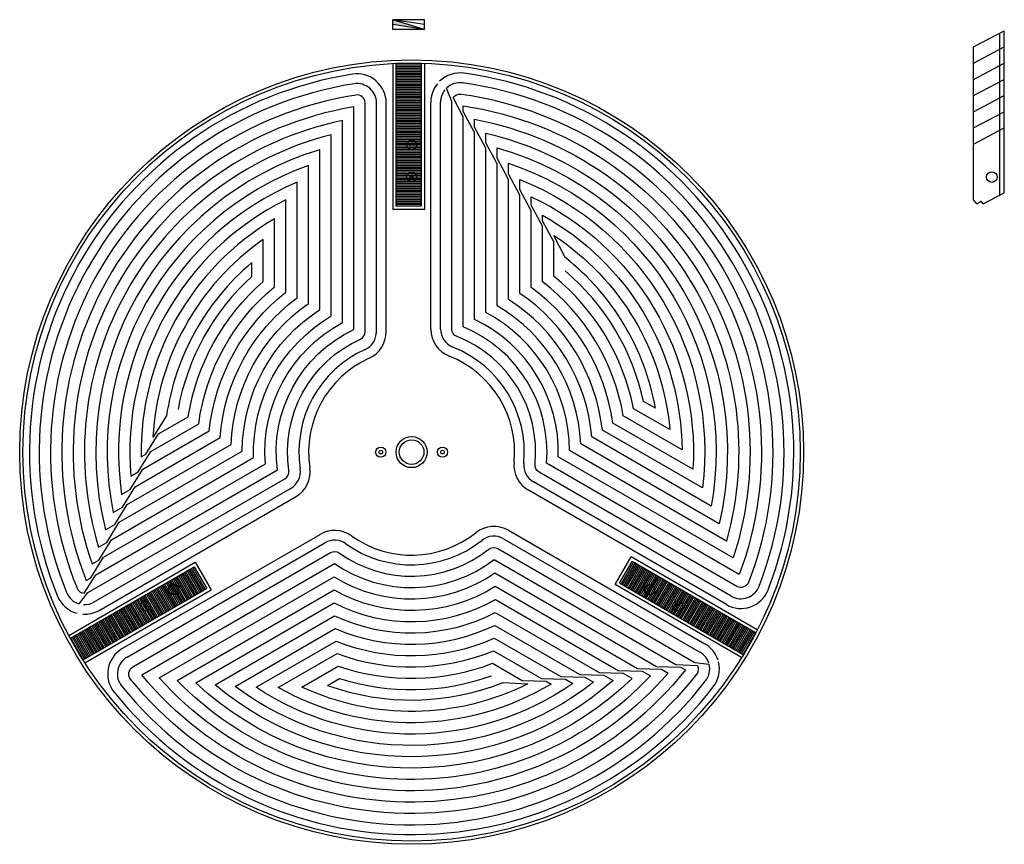
# Model space of a CAD drawing. Extents: x -335 to 1142, y -958 to 261.
# Drawn here: x 832 to 1136, y -128 to 126 of the extents above; entities that cross this region are included whole.
import ezdxf

# ---------------------------------------------------------------- set-up
doc = ezdxf.new("R2010")
doc.units = 0
doc.layers.get('0').update_dxf_attribs({"linetype": 'CONTINUOUS'})
for name, color, linetype in [('FREES-6', 2, 'CONTINUOUS'), ('FREES2', 5, 'CONTINUOUS'), ('STANLY-SMALL', 137, 'CONTINUOUS'), ('VERLAGING', 1, 'CONTINUOUS')]:
    doc.layers.add(name, color=color, linetype=linetype)

msp = doc.modelspace()

# ---------------------------------------------------------------- hatches: boundary and pattern name
h = msp.add_hatch()
h.set_pattern_fill('ANGLE', color=256, scale=0.01, style=0)
h.set_pattern_definition([(0, (832.077305, -157.97423), (0, 0.06985), [0.0508, -0.01905]), (90, (832.077305, -157.97423), (-0.06985, 0), [0.0508, -0.01905])])
h.paths.add_polyline_path([(957.02, 123.22), (947.23, 126.22), (947.23, 124.72)])

# ---------------------------------------------------------------- linework, layer by layer
for p, q in [((957.02, 123.22), (947.23, 126.22)), ((957.02, 124.72), (947.23, 126.22)), ((947.23, 123.22), (947.23, 126.22)), ((957.02, 126.22), (947.23, 126.22)), ((957.02, 123.22), (947.23, 124.72)), ((957.02, 123.22), (957.02, 126.22)), ((957.02, 123.22), (947.23, 123.22)), ((947.23, 112.68), (947.23, 67.67)), ((957.02, 112.75), (957.02, 67.67)), ((957.02, 67.67), (947.23, 67.67)), ((847.24, -63.74), (886.29, -41.19)), ((886.29, -41.19), (891.18, -49.67)), ((1015.93, -48.02), (1020.82, -39.54)), ((1059.8, -62.04), (1020.82, -39.54)), ((1054.97, -70.56), (1015.93, -48.02)), ((852.2, -72.18), (891.18, -49.67))]:
    msp.add_line(p, q)
for centre, radius in [((953.08, -7.18), 120), ((953.08, 87.67), 1.5), ((953.08, 77.67), 1.5), ((953.08, -7.18), 4.8), ((943.55, -7.18), 1.57), ((962.6, -7.18), 1.57), ((879.6, -49.61), 1.5), ((1026.56, -49.61), 1.5), ((870.93, -54.61), 1.5), ((1035.22, -54.61), 1.5)]:
    msp.add_circle(centre, radius)
at = {"layer": 'FREES-6'}
for p, q in [((945.23, 29.98), (945.23, 100.51)), ((959.02, 30.79), (959.02, 100.79)), ((856.6, -56.02), (917.23, -21.02)), ((1050.26, -54.23), (989.18, -18.96)), ((863.74, -67.82), (924.82, -32.56)), ((982.99, -31.31), (1043.61, -66.31))]:
    msp.add_line(p, q, dxfattribs=at)
for centre, radius in [((953.08, -7.18), 121), ((953.08, 87.67), 0.5), ((953.08, 77.67), 0.5), ((953.08, -7.18), 3.8), ((943.55, -7.18), 0.575), ((962.6, -7.18), 0.575), ((879.6, -49.61), 0.5), ((1026.56, -49.61), 0.5), ((870.93, -54.61), 0.5), ((1035.22, -54.61), 0.5)]:
    msp.add_circle(centre, radius, dxfattribs=at)
for centre, radius, start, end in [((936.23, 100.51), 9, 0, 98.8929), ((968.02, 100.79), 9, 82.1224, 134.3454), ((953.08, -7.18), 118, 338.8929, 82.1224), ((953.08, -7.18), 118, 98.8929, 202.1224), ((968.02, 100.79), 9, 140.7654, 180), ((968.02, 30.79), 9, 180, 248.5211), ((936.23, 29.98), 9, 294.3928, 0), ((953.08, -7.18), 31.8, 114.3928, 188.5211), ((953.08, -7.18), 31.8, 354.3928, 68.5211), ((912.73, -13.23), 9, 300, 8.5211), ((993.68, -11.17), 9, 174.3928, 240), ((978.49, -39.1), 9, 60, 128.5211), ((929.32, -40.35), 9, 54.3928, 120), ((953.08, -7.18), 31.8, 234.3928, 308.5211), ((852.1, -48.23), 9, 202.1224, 254.3454), ((1054.76, -46.43), 9, 240, 338.8929), ((852.1, -48.23), 9, 266.5513, 300), ((1039.11, -74.1), 9, 17.2895, 60), ((868.24, -75.62), 9, 120, 218.8929), ((1039.11, -74.1), 9, 322.1224, 14.3454), ((953.08, -7.18), 118, 218.8929, 322.1224)]:
    msp.add_arc(centre, radius, start, end, dxfattribs=at)
at = {"layer": 'FREES2'}
for p, q in [((948.23, 112.68), (948.23, 68.67)), ((956.02, 112.67), (948.23, 112.67)), ((956.02, 112.75), (956.02, 68.67)), ((956.02, 112.17), (948.23, 112.17)), ((956.02, 111.67), (948.23, 111.67)), ((956.02, 111.17), (948.23, 111.17)), ((956.02, 110.67), (948.23, 110.67)), ((956.02, 110.17), (948.23, 110.17)), ((956.02, 109.67), (948.23, 109.67)), ((956.02, 109.17), (948.23, 109.17)), ((956.02, 108.67), (948.23, 108.67)), ((956.02, 108.17), (948.23, 108.17)), ((956.02, 107.67), (948.23, 107.67)), ((956.02, 107.17), (948.23, 107.17)), ((956.02, 106.67), (948.23, 106.67)), ((956.02, 106.17), (948.23, 106.17)), ((956.02, 105.67), (948.23, 105.67)), ((956.02, 105.17), (948.23, 105.17)), ((956.02, 104.67), (948.23, 104.67)), ((956.02, 104.17), (948.23, 104.17)), ((956.02, 103.67), (948.23, 103.67)), ((956.02, 103.17), (948.23, 103.17)), ((956.02, 102.67), (948.23, 102.67)), ((956.02, 102.17), (948.23, 102.17)), ((956.02, 101.67), (948.23, 101.67)), ((956.02, 101.17), (948.23, 101.17)), ((956.02, 100.67), (948.23, 100.67)), ((956.02, 100.17), (948.23, 100.17)), ((956.02, 99.67), (948.23, 99.67)), ((956.02, 99.17), (948.23, 99.17)), ((956.02, 98.67), (948.23, 98.67)), ((956.02, 98.17), (948.23, 98.17)), ((956.02, 97.67), (948.23, 97.67)), ((956.02, 97.17), (948.23, 97.17)), ((956.02, 96.67), (948.23, 96.67)), ((956.02, 96.17), (948.23, 96.17)), ((956.02, 95.67), (948.23, 95.67)), ((956.02, 95.17), (948.23, 95.17)), ((956.02, 94.67), (948.23, 94.67)), ((956.02, 94.17), (948.23, 94.17)), ((956.02, 93.67), (948.23, 93.67)), ((956.02, 93.17), (948.23, 93.17)), ((956.02, 92.67), (948.23, 92.67)), ((956.02, 92.17), (948.23, 92.17)), ((956.02, 91.67), (948.23, 91.67)), ((956.02, 91.17), (948.23, 91.17)), ((956.02, 90.67), (948.23, 90.67)), ((956.02, 90.17), (948.23, 90.17)), ((956.02, 89.67), (948.23, 89.67)), ((956.02, 89.17), (948.23, 89.17)), ((956.02, 88.67), (948.23, 88.67)), ((956.02, 88.17), (948.23, 88.17)), ((956.02, 87.67), (948.23, 87.67)), ((956.02, 87.17), (948.23, 87.17)), ((956.02, 86.67), (948.23, 86.67)), ((956.02, 86.17), (948.23, 86.17)), ((956.02, 85.67), (948.23, 85.67)), ((956.02, 85.17), (948.23, 85.17)), ((956.02, 84.67), (948.23, 84.67)), ((956.02, 84.17), (948.23, 84.17)), ((956.02, 83.67), (948.23, 83.67)), ((956.02, 83.17), (948.23, 83.17)), ((956.02, 82.67), (948.23, 82.67)), ((956.02, 82.17), (948.23, 82.17)), ((956.02, 81.67), (948.23, 81.67)), ((956.02, 81.17), (948.23, 81.17)), ((956.02, 80.67), (948.23, 80.67)), ((956.02, 80.17), (948.23, 80.17)), ((956.02, 79.67), (948.23, 79.67)), ((956.02, 79.17), (948.23, 79.17)), ((956.02, 78.67), (948.23, 78.67)), ((956.02, 78.17), (948.23, 78.17)), ((956.02, 77.67), (948.23, 77.67)), ((956.02, 77.17), (948.23, 77.17)), ((956.02, 76.67), (948.23, 76.67)), ((956.02, 76.17), (948.23, 76.17)), ((956.02, 75.67), (948.23, 75.67)), ((956.02, 75.17), (948.23, 75.17)), ((956.02, 74.67), (948.23, 74.67)), ((956.02, 74.17), (948.23, 74.17)), ((956.02, 73.67), (948.23, 73.67)), ((956.02, 73.17), (948.23, 73.17)), ((956.02, 72.67), (948.23, 72.67)), ((956.02, 72.17), (948.23, 72.17)), ((956.02, 71.67), (948.23, 71.67)), ((956.02, 71.17), (948.23, 71.17)), ((956.02, 70.67), (948.23, 70.67)), ((956.02, 70.17), (948.23, 70.17)), ((956.02, 69.67), (948.23, 69.67)), ((956.02, 69.17), (948.23, 69.17)), ((956.02, 68.67), (948.23, 68.67)), ((1017.3, -47.65), (1021.19, -40.91)), ((1017.73, -47.9), (1021.62, -41.16)), ((1018.16, -48.15), (1022.06, -41.41)), ((1018.59, -48.4), (1022.49, -41.66)), ((1019.03, -48.65), (1022.92, -41.91)), ((1019.46, -48.9), (1023.36, -42.16)), ((1019.89, -49.15), (1023.79, -42.41)), ((1059.3, -62.91), (1021.19, -40.91)), ((847.74, -64.6), (885.92, -42.56)), ((880.72, -45.56), (884.62, -52.31)), ((881.16, -45.31), (885.05, -52.06)), ((881.59, -45.06), (885.48, -51.81)), ((882.02, -44.81), (885.92, -51.56)), ((882.46, -44.56), (886.35, -51.31)), ((882.89, -44.31), (886.78, -51.06)), ((883.32, -44.06), (887.22, -50.81)), ((883.75, -43.81), (887.65, -50.56)), ((884.19, -43.56), (888.08, -50.31)), ((884.62, -43.31), (888.52, -50.06)), ((885.05, -43.06), (888.95, -49.81)), ((885.49, -42.81), (889.38, -49.56)), ((885.92, -42.56), (889.81, -49.31)), ((1020.33, -49.4), (1024.22, -42.66)), ((1020.76, -49.65), (1024.65, -42.91)), ((1021.19, -49.9), (1025.09, -43.16)), ((1021.63, -50.15), (1025.52, -43.41)), ((1022.06, -50.4), (1025.95, -43.66)), ((1022.49, -50.65), (1026.39, -43.91)), ((1022.92, -50.9), (1026.82, -44.16)), ((1023.36, -51.15), (1027.25, -44.41)), ((1023.79, -51.4), (1027.69, -44.66)), ((1024.22, -51.65), (1028.12, -44.91)), ((1024.66, -51.9), (1028.55, -45.16)), ((1025.09, -52.15), (1028.98, -45.41)), ((875.53, -48.56), (879.42, -55.31)), ((875.96, -48.31), (879.85, -55.06)), ((876.39, -48.06), (880.29, -54.81)), ((876.83, -47.81), (880.72, -54.56)), ((877.26, -47.56), (881.15, -54.31)), ((877.69, -47.31), (881.59, -54.06)), ((878.13, -47.06), (882.02, -53.81)), ((878.56, -46.81), (882.45, -53.56)), ((878.99, -46.56), (882.89, -53.31)), ((879.42, -46.31), (883.32, -53.06)), ((879.86, -46.06), (883.75, -52.81)), ((880.29, -45.81), (884.19, -52.56)), ((1055.47, -69.69), (1017.3, -47.65)), ((1025.52, -52.4), (1029.42, -45.66)), ((1025.96, -52.65), (1029.85, -45.91)), ((1026.39, -52.9), (1030.28, -46.16)), ((1026.82, -53.15), (1030.72, -46.41)), ((1027.25, -53.4), (1031.15, -46.66)), ((1027.69, -53.65), (1031.58, -46.91)), ((1028.12, -53.9), (1032.02, -47.16)), ((1028.55, -54.15), (1032.45, -47.41)), ((1028.99, -54.4), (1032.88, -47.66)), ((1029.42, -54.65), (1033.31, -47.91)), ((1029.85, -54.9), (1033.75, -48.16)), ((1030.29, -55.15), (1034.18, -48.41)), ((851.7, -71.31), (889.81, -49.31)), ((870.33, -51.56), (874.23, -58.31)), ((870.76, -51.31), (874.66, -58.06)), ((871.2, -51.06), (875.09, -57.81)), ((871.63, -50.81), (875.52, -57.56)), ((872.06, -50.56), (875.96, -57.31)), ((872.5, -50.31), (876.39, -57.06)), ((872.93, -50.06), (876.82, -56.81)), ((873.36, -49.81), (877.26, -56.56)), ((873.8, -49.56), (877.69, -56.31)), ((874.23, -49.31), (878.12, -56.06)), ((874.66, -49.06), (878.56, -55.81)), ((875.09, -48.81), (878.99, -55.56)), ((1030.72, -55.4), (1034.61, -48.66)), ((1031.15, -55.65), (1035.05, -48.91)), ((1031.59, -55.9), (1035.48, -49.16)), ((1032.02, -56.15), (1035.91, -49.41)), ((1032.45, -56.4), (1036.35, -49.66)), ((1032.88, -56.65), (1036.78, -49.91)), ((1033.32, -56.9), (1037.21, -50.16)), ((1033.75, -57.15), (1037.64, -50.41)), ((1034.18, -57.4), (1038.08, -50.66)), ((1034.62, -57.65), (1038.51, -50.91)), ((1035.05, -57.9), (1038.94, -51.16)), ((1035.48, -58.15), (1039.38, -51.41)), ((1035.92, -58.4), (1039.81, -51.66)), ((865.14, -54.56), (869.03, -61.31)), ((865.57, -54.31), (869.46, -61.06)), ((866, -54.06), (869.9, -60.81)), ((866.43, -53.81), (870.33, -60.56)), ((866.87, -53.56), (870.76, -60.31)), ((867.3, -53.31), (871.19, -60.06)), ((867.73, -53.06), (871.63, -59.81)), ((868.17, -52.81), (872.06, -59.56)), ((868.6, -52.56), (872.49, -59.31)), ((869.03, -52.31), (872.93, -59.06)), ((869.47, -52.06), (873.36, -58.81)), ((869.9, -51.81), (873.79, -58.56)), ((1036.35, -58.65), (1040.24, -51.91)), ((1036.78, -58.9), (1040.68, -52.16)), ((1037.21, -59.15), (1041.11, -52.41)), ((1037.65, -59.4), (1041.54, -52.66)), ((1038.08, -59.65), (1041.97, -52.91)), ((1038.51, -59.9), (1042.41, -53.16)), ((1038.95, -60.15), (1042.84, -53.41)), ((1039.38, -60.4), (1043.27, -53.66)), ((1039.81, -60.65), (1043.71, -53.91)), ((1040.25, -60.9), (1044.14, -54.16)), ((1040.68, -61.15), (1044.57, -54.41)), ((1041.11, -61.4), (1045.01, -54.66)), ((859.94, -57.56), (863.83, -64.31)), ((860.37, -57.31), (864.27, -64.06)), ((860.8, -57.06), (864.7, -63.81)), ((861.24, -56.81), (865.13, -63.56)), ((861.67, -56.56), (865.57, -63.31)), ((862.1, -56.31), (866, -63.06)), ((862.54, -56.06), (866.43, -62.81)), ((862.97, -55.81), (866.86, -62.56)), ((863.4, -55.56), (867.3, -62.31)), ((863.84, -55.31), (867.73, -62.06)), ((864.27, -55.06), (868.16, -61.81)), ((864.7, -54.81), (868.6, -61.56)), ((1041.54, -61.65), (1045.44, -54.91)), ((1041.98, -61.9), (1045.87, -55.16)), ((1042.41, -62.15), (1046.31, -55.41)), ((1042.84, -62.4), (1046.74, -55.66)), ((1043.28, -62.65), (1047.17, -55.91)), ((1043.71, -62.9), (1047.6, -56.16)), ((1044.14, -63.15), (1048.04, -56.41)), ((1044.58, -63.4), (1048.47, -56.66)), ((1045.01, -63.65), (1048.9, -56.91)), ((1045.44, -63.9), (1049.34, -57.16)), ((1045.87, -64.15), (1049.77, -57.41)), ((1046.31, -64.4), (1050.2, -57.66)), ((854.74, -60.56), (858.64, -67.31)), ((855.18, -60.31), (859.07, -67.06)), ((855.61, -60.06), (859.5, -66.81)), ((856.04, -59.81), (859.94, -66.56)), ((856.47, -59.56), (860.37, -66.31)), ((856.91, -59.31), (860.8, -66.06)), ((857.34, -59.06), (861.24, -65.81)), ((857.77, -58.81), (861.67, -65.56)), ((858.21, -58.56), (862.1, -65.31)), ((858.64, -58.31), (862.53, -65.06)), ((859.07, -58.06), (862.97, -64.81)), ((859.51, -57.81), (863.4, -64.56)), ((1046.74, -64.65), (1050.64, -57.91)), ((1047.17, -64.9), (1051.07, -58.16)), ((1047.61, -65.15), (1051.5, -58.41)), ((1048.04, -65.4), (1051.93, -58.66)), ((1048.47, -65.65), (1052.37, -58.91)), ((1048.91, -65.9), (1052.8, -59.16)), ((1049.34, -66.15), (1053.23, -59.41)), ((1049.77, -66.4), (1053.67, -59.66)), ((1050.2, -66.65), (1054.1, -59.91)), ((1050.64, -66.9), (1054.53, -60.16)), ((1051.07, -67.15), (1054.97, -60.41)), ((1051.5, -67.4), (1055.4, -60.66)), ((849.11, -63.81), (853.01, -70.56)), ((849.55, -63.56), (853.44, -70.31)), ((849.98, -63.31), (853.87, -70.06)), ((850.41, -63.06), (854.31, -69.81)), ((850.85, -62.81), (854.74, -69.56)), ((851.28, -62.56), (855.17, -69.31)), ((851.71, -62.31), (855.61, -69.06)), ((852.14, -62.06), (856.04, -68.81)), ((852.58, -61.81), (856.47, -68.56)), ((853.01, -61.56), (856.91, -68.31)), ((853.44, -61.31), (857.34, -68.06)), ((853.88, -61.06), (857.77, -67.81)), ((854.31, -60.81), (858.2, -67.56)), ((1051.94, -67.65), (1055.83, -60.91)), ((1052.37, -67.9), (1056.26, -61.16)), ((1052.8, -68.15), (1056.7, -61.41)), ((1053.24, -68.4), (1057.13, -61.66)), ((1053.67, -68.65), (1057.56, -61.91)), ((1054.1, -68.9), (1058, -62.16)), ((1054.53, -69.15), (1058.43, -62.41)), ((1054.97, -69.4), (1058.86, -62.66)), ((1055.4, -69.65), (1059.3, -62.91)), ((847.81, -64.56), (851.71, -71.31)), ((848.25, -64.31), (852.14, -71.06)), ((848.68, -64.06), (852.58, -70.81))]:
    msp.add_line(p, q, dxfattribs=at)
at = {"layer": 'STANLY-SMALL'}
for p, q in [((1126.57, 117.82), (1136.07, 122.82)), ((1134.57, 122.03), (1134.57, 72.03)), ((1136.07, 72.82), (1136.07, 122.82)), ((1126.57, 112.82), (1136.07, 117.82)), ((1126.57, 70.69), (1126.57, 117.82)), ((1126.57, 107.82), (1136.07, 112.82)), ((1126.57, 102.82), (1136.07, 107.82)), ((1126.57, 97.82), (1136.07, 102.82)), ((1126.57, 92.82), (1136.07, 97.82)), ((1126.57, 87.82), (1136.07, 92.82)), ((1127.54, 69.46), (1126.57, 70.69)), ((1127.54, 69.46), (1128.94, 70.2)), ((1129.57, 69.4), (1128.94, 70.2)), ((1129.57, 69.4), (1136.07, 72.82))]:
    msp.add_line(p, q, dxfattribs=at)
for centre in [(1132.22, 77.67), (879.6, -49.61), (1026.56, -49.61)]:
    msp.add_circle(centre, 1.65, dxfattribs=at)
at = {"layer": 'VERLAGING'}
for p, q in [((965.53, 101.03), (963.82, 105.08)), ((942.23, 29.98), (942.23, 100.51)), ((962.02, 30.79), (962.02, 100.79)), ((969.02, 96.23), (965.93, 102.17)), ((972.52, 91.4), (969.02, 97.93)), ((976.02, 86.58), (972.52, 93.11)), ((979.52, 81.76), (976.02, 88.28)), ((983.02, 76.94), (979.52, 83.46)), ((986.52, 72.12), (983.02, 78.64)), ((990.02, 67.3), (986.52, 73.82)), ((993.52, 62.48), (990.02, 69)), ((997.02, 57.66), (993.52, 64.18)), ((1000.52, 52.83), (997.02, 59.67)), ((903.73, 47.02), (903.73, 51.27)), ((1028.37, 6.33), (1024.69, 8.46)), ((873.48, -2.4), (877.38, 3.9)), ((871.06, -7.84), (874.96, -1.55)), ((868.63, -13.28), (872.53, -6.99)), ((866.21, -18.72), (870.11, -12.43)), ((863.78, -24.16), (867.68, -17.87)), ((1051.76, -51.63), (990.68, -16.36)), ((855.1, -53.42), (915.73, -18.42)), ((861.4, -29.51), (865.26, -23.31)), ((858.58, -31.21), (861.4, -29.51)), ((858.93, -35.05), (862.83, -28.75)), ((856.51, -40.49), (860.41, -34.2)), ((865.24, -70.42), (926.32, -35.16)), ((981.49, -33.91), (1042.11, -68.91)), ((854.08, -45.93), (857.98, -39.64)), ((851.95, -50.72), (855.56, -45.08)), ((850.48, -54.01), (853.14, -50.5)), ((1034.66, -72.69), (1041.35, -72.99)), ((1040.57, -72.07), (1044.93, -72.62)), ((1005.03, -75.79), (1012.43, -76.02)), ((1010.96, -75.17), (1018.26, -75.41)), ((1016.88, -74.55), (1024.28, -74.78)), ((1021.13, -77), (1018.26, -75.41)), ((1022.81, -73.93), (1030.21, -74.16)), ((1028.73, -73.31), (1036.13, -73.54)), ((927.13, -79.15), (930.82, -77.02)), ((981.33, -78.27), (989, -78.66)), ((987.26, -77.65), (994.66, -77.88)), ((993.18, -77.03), (1000.58, -77.26)), ((999.11, -76.41), (1006.51, -76.64))]:
    msp.add_line(p, q, dxfattribs=at)
for points in [[(853.14, -50.5, 0.02399), (853.35, -50.39), (913.98, -15.39, 0.308219), (915.2, -12.86, -0.335218), (937.26, 27.7, 0.29435), (938.73, 29.98), (938.73, 100.51, 0.46044), (935.84, 102.98, 0.483578), (849.79, -49.17, 0.288147), (851.95, -50.72, 0.288147)], [(965.93, 102.17, -0.288147), (968.36, 103.27, -0.483578), (1057.1, -47.33, -0.46044), (1053.51, -48.6), (992.43, -13.33, -0.29435), (991.19, -10.92, 0.335218), (967.1, 28.46, -0.308219), (965.52, 30.79), (965.52, 100.79, -0.02399), (965.53, 101.03, -0.02399)], [(855.56, -45.08), (911.64, -12.7, -0.326391), (935.23, 30.62), (935.23, 99.33, 0.476973), (852.6, -46.79), (854.08, -45.93)], [(969.02, 97.93), (969.02, 99.64, -0.476973), (1054.25, -44.98), (994.74, -10.62, 0.326391), (969.02, 31.46), (969.02, 96.23)], [(857.98, -39.64), (907.92, -10.8, -0.298442), (931.73, 32.77), (931.73, 95.12, 0.453044), (854.44, -41.68), (856.51, -40.49)], [(972.52, 93.11), (972.52, 95.5, -0.453044), (1052.34, -39.84), (998.35, -8.67, 0.298442), (972.52, 33.74), (972.52, 91.4)], [(860.41, -34.2), (904.31, -8.85, -0.27427), (928.23, 34.82), (928.23, 90.71, 0.427718), (856.42, -36.49), (858.93, -35.05)], [(976.02, 88.28), (976.02, 91.18, -0.427718), (1050.28, -34.61), (1001.87, -6.66, 0.27427), (976.02, 35.89), (976.02, 86.58)], [(862.83, -28.75), (900.78, -6.85, -0.253081), (924.73, 36.77), (924.73, 86.11, 0.400791), (858.58, -31.21)], [(979.52, 83.46), (979.52, 86.67, -0.400791), (1048.04, -29.27), (1005.31, -4.6, 0.253081), (979.52, 37.94), (979.52, 81.76)], [(865.26, -23.31), (897.33, -4.8, -0.234299), (921.23, 38.64), (921.23, 81.26, 0.372006), (860.94, -25.8), (863.78, -24.16)], [(983.02, 78.64), (983.02, 81.92, -0.372006), (1045.59, -23.82), (1008.68, -2.51, 0.234299), (983.02, 39.91), (983.02, 76.94)], [(867.68, -17.87), (893.95, -2.71, -0.217493), (917.73, 40.43), (917.73, 76.13, 0.341028), (863.53, -20.27), (866.21, -18.72)], [(986.52, 73.82), (986.52, 76.92, -0.341028), (1042.9, -18.22), (1011.99, -0.37, 0.217493), (986.52, 41.79), (986.52, 72.12)], [(870.11, -12.43), (890.62, -0.58, -0.202335), (914.23, 42.16), (914.23, 70.66, 0.307414), (866.39, -14.57), (868.63, -13.28)], [(990.02, 69), (990.02, 71.59, -0.307414), (1039.92, -12.46), (1015.23, 1.79, 0.202335), (990.02, 43.61), (990.02, 67.3)], [(872.53, -6.99), (887.36, 1.57, -0.188567), (910.73, 43.83), (910.73, 64.78, 0.270554), (869.59, -8.69), (871.06, -7.84)], [(993.52, 64.18), (993.52, 65.87, -0.270554), (1036.57, -6.49), (1018.43, 3.99, 0.188567), (993.52, 45.36), (993.52, 62.48)], [(874.96, -1.55), (884.14, 3.75, -0.175987), (907.23, 45.45), (907.23, 58.38, 0.229566), (873.21, -2.55), (873.48, -2.4)], [(997.02, 59.67, -0.229566), (1032.78, -0.25), (1021.58, 6.21, 0.175987), (997.02, 47.05), (997.02, 57.66)], [(1041.35, -72.99, -0.288147), (1041.09, -75.64, -0.483578), (866.29, -77.19, -0.46044), (866.99, -73.45), (928.07, -38.19, -0.29435), (930.78, -38.32, 0.335218), (976.93, -37.15, -0.308219), (979.74, -36.94), (1040.36, -71.94, -0.02399), (1040.57, -72.07, -0.02399)], [(1036.13, -73.54), (1037.61, -74.39, -0.476973), (869.76, -75.9), (929.27, -41.54, 0.326391), (978.57, -40.31), (1034.66, -72.69)], [(1030.21, -74.16), (1032.28, -75.35, -0.453044), (875.16, -76.82), (929.15, -45.65, 0.298442), (978.79, -44.47), (1028.73, -73.31)], [(1024.28, -74.78), (1026.79, -76.23, -0.427718), (880.72, -77.65), (929.13, -49.7, 0.27427), (978.91, -48.58), (1022.81, -73.93)], [(1021.13, -77, -0.400791), (886.46, -78.38), (929.19, -53.71, 0.253081), (978.94, -52.64), (1016.88, -74.55)], [(1012.43, -76.02), (1015.27, -77.66, -0.372006), (892.41, -78.98), (929.32, -57.67, 0.234299), (978.89, -56.65), (1010.96, -75.17)], [(1006.51, -76.64), (1009.19, -78.19, -0.341028), (898.6, -79.45), (929.52, -61.6, 0.217493), (978.77, -60.63), (1005.03, -75.79)], [(1000.58, -77.26), (1002.82, -78.56, -0.307414), (905.09, -79.75), (929.77, -65.5, 0.202335), (978.59, -64.56), (999.11, -76.41)], [(994.66, -77.88), (996.12, -78.73, -0.270554), (911.93, -79.84), (930.08, -69.36, 0.188567), (978.36, -68.47), (993.18, -77.03)], [(989, -78.66), (989, -78.66, -0.229566), (919.23, -79.67), (930.42, -73.2, 0.175987), (978.08, -72.35), (987.26, -77.65)]]:
    msp.add_lwpolyline(points, format="xyb", dxfattribs=at)
for centre, radius, start, end in [((953.08, -7.18), 115, 98.8929, 202.1224), ((936.23, 100.51), 6, 0, 98.8929), ((968.02, 100.79), 6, 82.1224, 134.3454), ((953.08, -7.18), 115, 338.8929, 82.1224), ((968.02, 100.79), 6, 140.7654, 180), ((953.08, -7.18), 76.5, 10.173, 51.675), ((953.08, -7.18), 76.5, 130.173, 171.675), ((953.08, -7.18), 73.3, 12.3192, 49.6697), ((953.08, -7.18), 73.3, 132.3192, 169.6697), ((968.02, 30.79), 6, 180, 248.5211), ((936.23, 29.98), 6, 294.3928, 0), ((953.08, -7.18), 34.8, 114.3928, 188.5211), ((953.08, -7.18), 34.8, 354.3928, 68.5211), ((993.68, -11.17), 6, 174.3928, 240), ((912.73, -13.23), 6, 300, 8.5211), ((978.49, -39.1), 6, 60, 128.5211), ((929.32, -40.35), 6, 54.3928, 120), ((953.08, -7.18), 34.8, 234.3928, 308.5211), ((1054.76, -46.43), 6, 240, 338.8929), ((852.1, -48.23), 6, 202.1224, 254.3454), ((852.1, -48.23), 6, 266.5513, 300), ((1039.11, -74.1), 6, 17.2895, 60), ((868.24, -75.62), 6, 120, 218.8929), ((1039.11, -74.1), 6, 322.1224, 14.3454), ((953.08, -7.18), 115, 218.8929, 322.1224), ((953.08, -7.18), 76.5, 250.173, 291.675), ((953.08, -7.18), 73.3, 252.3192, 289.6697)]:
    msp.add_arc(centre, radius, start, end, dxfattribs=at)

doc.saveas('drawing.dxf')
